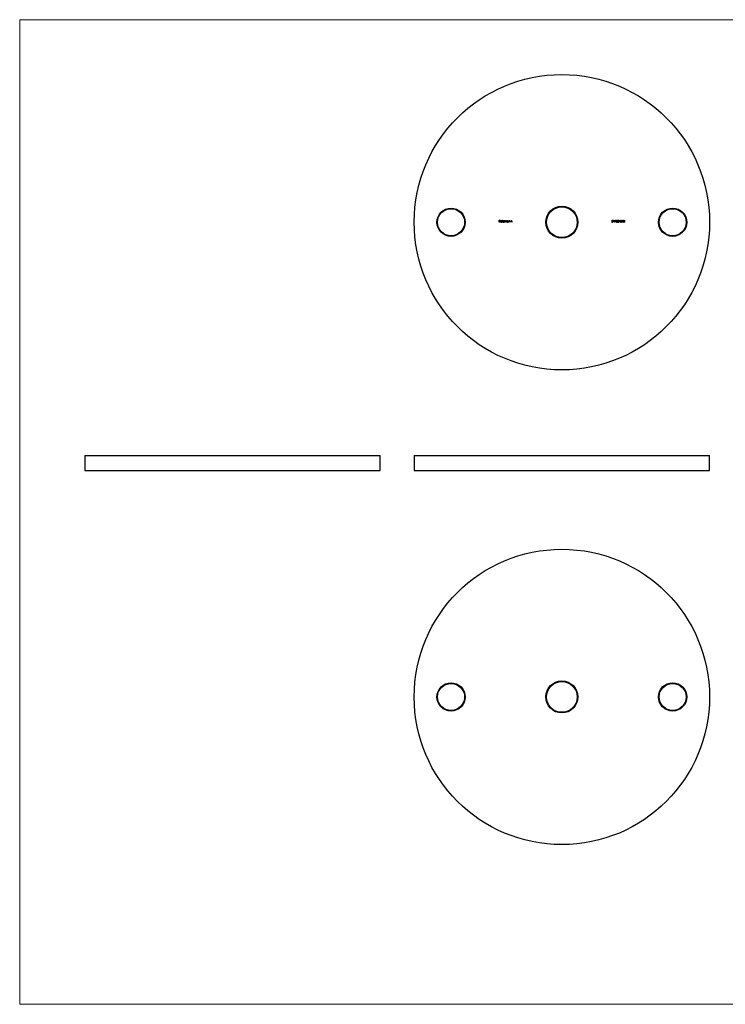
# Model space of a CAD drawing. Units: millimetres. Extents: x 10 to 584, y 10 to 410.
# Drawn here: x 10 to 297, y 10 to 410 of the extents above; entities that cross this region are included whole.
import ezdxf

# ---------------------------------------------------------------- set-up
doc = ezdxf.new("R2010")
doc.units = ezdxf.units.MM
doc.header["$LTSCALE"] = 2

msp = doc.modelspace()

# ---------------------------------------------------------------- linework, layer by layer
at = {"color": 7, "linetype": 'Continuous', "lineweight": 18}
for p, q in [((584, 410), (10, 410)), ((10, 410), (10, 10)), ((10, 10), (584, 10))]:
    msp.add_line(p, q, dxfattribs=at)
at = {"color": 7, "linetype": 'Continuous', "lineweight": 25}
for p, q in [((204.79, 328.52), (205.17, 328.52)), ((204.79, 327.72), (204.79, 328.52)), ((204.86, 328.44), (204.86, 328.19)), ((205.17, 328.44), (204.86, 328.44)), ((204.86, 328.19), (205.17, 328.19)), ((204.86, 328.11), (204.86, 327.72)), ((205.17, 328.11), (204.86, 328.11)), ((205.17, 328.52), (205.17, 328.44)), ((205.17, 328.19), (205.17, 328.11)), ((205.35, 328.07), (205.8, 328.07)), ((206, 328.54), (206.07, 328.54)), ((206, 327.72), (206, 328.54)), ((206.07, 328.54), (206.07, 327.72)), ((206.75, 328.19), (206.75, 328.54)), ((206.75, 328.54), (206.82, 328.54)), ((206.82, 328.54), (206.82, 327.72)), ((206.99, 328.3), (207.06, 328.3)), ((206.99, 327.72), (206.99, 328.3)), ((207.06, 328.3), (207.06, 328.2)), ((207.38, 327.72), (207.38, 328.02)), ((207.78, 327.72), (207.78, 328.04)), ((207.85, 328.04), (207.85, 327.72)), ((208.53, 328.2), (208.53, 328.3)), ((208.53, 328.3), (208.6, 328.3)), ((208.6, 328.3), (208.6, 327.72)), ((208.77, 328.3), (208.84, 328.3)), ((208.77, 327.72), (208.77, 328.3)), ((208.84, 328.3), (208.84, 328.2)), ((209.28, 328.02), (209.28, 327.72)), ((209.44, 328.3), (209.51, 328.3)), ((209.44, 327.72), (209.44, 328.3)), ((209.51, 328.3), (209.51, 328.2)), ((209.95, 328.02), (209.95, 327.72)), ((250.6, 328.12), (250.69, 328.52)), ((250.69, 328.52), (251.01, 328.52)), ((250.74, 328.44), (250.7, 328.23)), ((251.01, 328.44), (250.74, 328.44)), ((251.01, 328.52), (251.01, 328.44)), ((251.12, 327.91), (251.56, 328.54)), ((251.5, 328.33), (251.26, 327.99)), ((251.5, 327.99), (251.5, 328.33)), ((251.56, 328.54), (251.57, 328.54)), ((251.57, 328.54), (251.57, 327.99)), ((251.86, 328.44), (251.9, 328.52)), ((251.98, 328.44), (251.86, 328.44)), ((251.9, 328.52), (252.05, 328.52)), ((251.98, 327.72), (251.98, 328.44)), ((252.05, 328.52), (252.05, 327.72)), ((252.34, 327.72), (252.65, 328.05)), ((252.45, 328.27), (252.37, 328.27)), ((252.71, 328.02), (252.51, 327.81)), ((253.57, 328.07), (253.87, 328.07)), ((253.57, 327.99), (253.57, 328.07)), ((253.87, 328.07), (253.87, 327.99)), ((253.93, 327.72), (254.24, 328.05)), ((254.03, 328.27), (253.96, 328.27)), ((254.3, 328.02), (254.1, 327.81)), ((254.54, 327.91), (254.98, 328.54)), ((254.92, 328.33), (254.68, 327.99)), ((254.92, 327.99), (254.92, 328.33)), ((254.98, 328.54), (254.99, 328.54)), ((254.99, 328.54), (254.99, 327.99)), ((204.86, 327.72), (204.79, 327.72)), ((205.87, 328), (205.35, 328)), ((205.77, 327.91), (205.84, 327.87)), ((206.07, 327.72), (206, 327.72)), ((206.75, 327.72), (206.75, 327.83)), ((206.82, 327.72), (206.75, 327.72)), ((207.06, 327.72), (206.99, 327.72)), ((207.06, 327.97), (207.06, 327.72)), ((207.45, 327.72), (207.38, 327.72)), ((207.45, 327.95), (207.45, 327.72)), ((207.85, 327.72), (207.78, 327.72)), ((208.53, 327.72), (208.53, 327.83)), ((208.6, 327.72), (208.53, 327.72)), ((208.84, 327.72), (208.77, 327.72)), ((208.84, 327.93), (208.84, 327.72)), ((209.2, 327.72), (209.2, 328)), ((209.28, 327.72), (209.2, 327.72)), ((209.51, 327.72), (209.44, 327.72)), ((209.51, 327.93), (209.51, 327.72)), ((209.88, 327.72), (209.88, 328)), ((209.95, 327.72), (209.88, 327.72)), ((250.52, 327.93), (250.59, 327.93)), ((251.5, 327.91), (251.12, 327.91)), ((251.26, 327.99), (251.5, 327.99)), ((251.5, 327.72), (251.5, 327.91)), ((251.57, 327.72), (251.5, 327.72)), ((251.57, 327.99), (251.66, 327.99)), ((251.57, 327.91), (251.57, 327.72)), ((251.66, 327.91), (251.57, 327.91)), ((251.66, 327.99), (251.66, 327.91)), ((252.05, 327.72), (251.98, 327.72)), ((252.88, 327.72), (252.34, 327.72)), ((252.51, 327.81), (252.88, 327.81)), ((252.88, 327.81), (252.88, 327.72)), ((253.87, 327.99), (253.57, 327.99)), ((254.47, 327.72), (253.93, 327.72)), ((254.1, 327.81), (254.47, 327.81)), ((254.47, 327.81), (254.47, 327.72)), ((254.92, 327.91), (254.54, 327.91)), ((254.68, 327.99), (254.92, 327.99)), ((254.92, 327.72), (254.92, 327.91)), ((254.99, 327.72), (254.92, 327.72)), ((254.99, 327.99), (255.08, 327.99)), ((254.99, 327.91), (254.99, 327.72)), ((255.08, 327.91), (254.99, 327.91)), ((255.08, 327.99), (255.08, 327.91)), ((36.42, 232.89), (36.42, 226.89)), ((36.42, 232.89), (156.42, 232.89)), ((156.42, 226.89), (156.42, 232.89)), ((170.23, 232.89), (170.23, 226.89)), ((170.23, 232.89), (230.23, 232.89)), ((230.23, 232.89), (290.23, 232.89)), ((290.23, 226.89), (290.23, 232.89)), ((36.42, 226.89), (156.42, 226.89)), ((170.23, 226.89), (230.23, 226.89)), ((230.23, 226.89), (290.23, 226.89))]:
    msp.add_line(p, q, dxfattribs=at)
for centre, radius in [((230.23, 327.72), 60), ((185.23, 327.72), 5.75), ((185.23, 327.72), 5.5), ((230.23, 327.72), 6.5), ((230.23, 327.72), 6.25), ((275.23, 327.72), 5.75), ((275.23, 327.72), 5.5), ((230.23, 134.87), 60), ((185.23, 134.87), 5.75), ((185.23, 134.87), 5.5), ((230.23, 134.87), 6.5), ((230.23, 134.87), 6.25), ((275.23, 134.87), 5.75), ((275.23, 134.87), 5.5)]:
    msp.add_circle(centre, radius, dxfattribs=at)
for points, knots in [([(205.28, 328.01), (205.28, 328.02), (205.28, 328.04), (205.28, 328.07), (205.29, 328.09), (205.29, 328.12), (205.3, 328.14), (205.31, 328.16), (205.33, 328.19), (205.34, 328.2), (205.34, 328.21)], [0, 0, 0, 0, 0.128045, 0.253768, 0.377428, 0.500551, 0.623296, 0.746578, 0.872348, 1, 1, 1, 1]), ([(205.57, 327.71), (205.56, 327.71), (205.53, 327.72), (205.5, 327.72), (205.47, 327.73), (205.45, 327.74), (205.42, 327.75), (205.4, 327.77), (205.37, 327.78), (205.35, 327.81), (205.34, 327.83), (205.32, 327.85), (205.31, 327.88), (205.29, 327.9), (205.29, 327.93), (205.28, 327.96), (205.28, 327.98), (205.28, 328), (205.28, 328.01)], [0, 0, 0, 0, 0.071576, 0.139624, 0.204789, 0.268124, 0.329801, 0.391286, 0.453415, 0.516531, 0.579608, 0.641093, 0.701266, 0.760601, 0.819939, 0.878924, 0.938985, 1, 1, 1, 1]), ([(205.34, 328.21), (205.35, 328.22), (205.36, 328.23), (205.39, 328.25), (205.41, 328.27), (205.44, 328.29), (205.47, 328.3), (205.5, 328.31), (205.54, 328.31), (205.56, 328.31), (205.57, 328.32)], [0, 0, 0, 0, 0.128851, 0.253207, 0.374634, 0.495346, 0.616346, 0.739634, 0.866826, 1, 1, 1, 1]), ([(205.42, 328.19), (205.42, 328.19), (205.41, 328.18), (205.4, 328.17), (205.39, 328.15), (205.38, 328.14), (205.38, 328.12), (205.37, 328.11), (205.36, 328.09), (205.36, 328.08), (205.35, 328.07)], [0, 0, 0, 0, 0.109988, 0.222589, 0.338513, 0.459696, 0.585519, 0.717507, 0.854661, 1, 1, 1, 1]), ([(205.57, 328.24), (205.57, 328.24), (205.55, 328.24), (205.53, 328.24), (205.51, 328.24), (205.49, 328.23), (205.47, 328.22), (205.46, 328.21), (205.44, 328.2), (205.43, 328.19), (205.42, 328.19)], [0, 0, 0, 0, 0.1310991, 0.2591554, 0.3841827, 0.507245, 0.6290779, 0.7506556, 0.8740321, 1, 1, 1, 1]), ([(205.57, 328.32), (205.58, 328.31), (205.6, 328.31), (205.64, 328.31), (205.67, 328.3), (205.7, 328.29), (205.73, 328.27), (205.76, 328.25), (205.78, 328.23), (205.8, 328.21), (205.8, 328.2)], [0, 0, 0, 0, 0.132049, 0.259049, 0.381904, 0.502516, 0.622728, 0.744726, 0.870101, 1, 1, 1, 1]), ([(205.8, 328.07), (205.79, 328.08), (205.79, 328.1), (205.78, 328.12), (205.77, 328.15), (205.75, 328.17), (205.74, 328.18), (205.72, 328.2), (205.7, 328.21), (205.67, 328.22), (205.65, 328.23), (205.62, 328.24), (205.6, 328.24), (205.58, 328.24), (205.57, 328.24)], [0, 0, 0, 0, 0.096247, 0.184762, 0.267251, 0.344156, 0.41971, 0.496679, 0.576718, 0.660354, 0.745288, 0.830084, 0.914442, 1, 1, 1, 1]), ([(205.8, 328.2), (205.81, 328.19), (205.82, 328.18), (205.83, 328.16), (205.84, 328.13), (205.85, 328.11), (205.86, 328.08), (205.86, 328.06), (205.87, 328.03), (205.87, 328.01), (205.87, 328)], [0, 0, 0, 0, 0.118522, 0.236255, 0.356174, 0.47725, 0.60154, 0.729618, 0.862158, 1, 1, 1, 1]), ([(206.21, 328.02), (206.21, 328.03), (206.21, 328.05), (206.22, 328.08), (206.22, 328.1), (206.23, 328.13), (206.25, 328.16), (206.26, 328.18), (206.28, 328.21), (206.3, 328.23), (206.32, 328.25), (206.35, 328.27), (206.37, 328.28), (206.4, 328.29), (206.43, 328.3), (206.46, 328.31), (206.49, 328.31), (206.51, 328.31), (206.52, 328.32)], [0, 0, 0, 0, 0.063781, 0.126093, 0.186924, 0.247601, 0.308037, 0.369349, 0.432257, 0.497022, 0.561849, 0.624889, 0.686996, 0.748051, 0.809562, 0.871617, 0.934879, 1, 1, 1, 1]), ([(206.51, 327.71), (206.5, 327.71), (206.48, 327.72), (206.45, 327.72), (206.43, 327.73), (206.4, 327.74), (206.37, 327.75), (206.35, 327.76), (206.32, 327.78), (206.3, 327.8), (206.28, 327.82), (206.26, 327.85), (206.25, 327.87), (206.23, 327.9), (206.22, 327.93), (206.22, 327.96), (206.21, 327.99), (206.21, 328.01), (206.21, 328.02)], [0, 0, 0, 0, 0.064627, 0.127448, 0.189025, 0.249958, 0.310703, 0.372084, 0.434702, 0.499345, 0.563968, 0.626519, 0.688074, 0.749265, 0.810309, 0.871887, 0.935039, 1, 1, 1, 1]), ([(206.52, 328.24), (206.51, 328.24), (206.49, 328.24), (206.46, 328.24), (206.43, 328.23), (206.4, 328.21), (206.37, 328.2), (206.35, 328.18), (206.33, 328.16), (206.31, 328.13), (206.3, 328.1), (206.29, 328.07), (206.28, 328.05), (206.28, 328.03), (206.28, 328.02)], [0, 0, 0, 0, 0.0859316, 0.1696154, 0.2525082, 0.336288, 0.4197965, 0.5020539, 0.5851301, 0.6696053, 0.7541531, 0.8366371, 0.9179991, 1, 1, 1, 1]), ([(206.28, 328.02), (206.28, 328.01), (206.28, 327.99), (206.29, 327.96), (206.3, 327.93), (206.32, 327.9), (206.33, 327.88), (206.35, 327.85), (206.38, 327.83), (206.4, 327.82), (206.43, 327.8), (206.46, 327.79), (206.49, 327.79), (206.51, 327.79), (206.52, 327.79)], [0, 0, 0, 0, 0.081603, 0.162886, 0.24526, 0.330598, 0.416053, 0.499796, 0.582965, 0.667088, 0.751256, 0.833327, 0.916243, 1, 1, 1, 1]), ([(206.52, 328.32), (206.53, 328.31), (206.55, 328.31), (206.59, 328.31), (206.62, 328.3), (206.65, 328.29), (206.68, 328.27), (206.7, 328.25), (206.73, 328.22), (206.74, 328.2), (206.75, 328.19)], [0, 0, 0, 0, 0.128854, 0.252926, 0.37451, 0.494374, 0.615296, 0.738572, 0.866273, 1, 1, 1, 1]), ([(206.75, 328.01), (206.75, 328.02), (206.75, 328.04), (206.75, 328.06), (206.74, 328.08), (206.74, 328.1), (206.73, 328.12), (206.71, 328.14), (206.7, 328.16), (206.68, 328.18), (206.67, 328.19), (206.65, 328.21), (206.63, 328.22), (206.61, 328.23), (206.59, 328.24), (206.57, 328.24), (206.54, 328.24), (206.53, 328.24), (206.52, 328.24)], [0, 0, 0, 0, 0.065629, 0.129178, 0.191204, 0.251894, 0.312484, 0.373467, 0.435119, 0.498409, 0.561758, 0.624194, 0.685104, 0.746116, 0.807626, 0.869976, 0.933956, 1, 1, 1, 1]), ([(206.52, 327.79), (206.53, 327.79), (206.55, 327.79), (206.58, 327.79), (206.61, 327.8), (206.64, 327.82), (206.66, 327.83), (206.69, 327.85), (206.71, 327.87), (206.72, 327.9), (206.74, 327.92), (206.74, 327.95), (206.75, 327.98), (206.75, 328), (206.75, 328.01)], [0, 0, 0, 0, 0.084811, 0.168251, 0.252698, 0.338394, 0.423266, 0.505727, 0.586327, 0.667655, 0.749026, 0.830435, 0.913447, 1, 1, 1, 1]), ([(207.06, 328.2), (207.06, 328.21), (207.08, 328.23), (207.1, 328.25), (207.12, 328.27), (207.13, 328.28), (207.14, 328.29)], [0, 0, 0, 0, 0.2835666, 0.5424201, 0.7806675, 1, 1, 1, 1]), ([(207.24, 328.24), (207.24, 328.24), (207.22, 328.24), (207.19, 328.24), (207.17, 328.23), (207.15, 328.21), (207.12, 328.2), (207.11, 328.18), (207.09, 328.15), (207.08, 328.13), (207.07, 328.12), (207.07, 328.1), (207.07, 328.08), (207.06, 328.06), (207.06, 328.04), (207.06, 328.02), (207.06, 327.99), (207.06, 327.98), (207.06, 327.97)], [0, 0, 0, 0, 0.068674, 0.136865, 0.206105, 0.277525, 0.349756, 0.421232, 0.492888, 0.566622, 0.606208, 0.649702, 0.697299, 0.749147, 0.80489, 0.865491, 0.93024, 1, 1, 1, 1]), ([(207.14, 328.29), (207.15, 328.29), (207.17, 328.3), (207.2, 328.31), (207.23, 328.31), (207.25, 328.31), (207.26, 328.32)], [0, 0, 0, 0, 0.253734, 0.503035, 0.750014, 1, 1, 1, 1]), ([(207.38, 328.02), (207.38, 328.03), (207.38, 328.04), (207.38, 328.07), (207.38, 328.09), (207.38, 328.11), (207.38, 328.12), (207.38, 328.14), (207.37, 328.15), (207.37, 328.16), (207.36, 328.18), (207.35, 328.2), (207.34, 328.21), (207.32, 328.22), (207.31, 328.23), (207.29, 328.24), (207.27, 328.24), (207.25, 328.24), (207.24, 328.24)], [0, 0, 0, 0, 0.082502, 0.158726, 0.227662, 0.289849, 0.345327, 0.393791, 0.436254, 0.47184, 0.536292, 0.598966, 0.661461, 0.726129, 0.792024, 0.858694, 0.927329, 1, 1, 1, 1]), ([(207.26, 328.32), (207.26, 328.31), (207.28, 328.31), (207.3, 328.31), (207.32, 328.31), (207.34, 328.3), (207.36, 328.29), (207.37, 328.28), (207.39, 328.27), (207.4, 328.25), (207.41, 328.24), (207.42, 328.22), (207.43, 328.2), (207.44, 328.18), (207.44, 328.17)], [0, 0, 0, 0, 0.084142, 0.166513, 0.248807, 0.331802, 0.412934, 0.490462, 0.566115, 0.639483, 0.716252, 0.802167, 0.895845, 1, 1, 1, 1]), ([(207.44, 328.17), (207.44, 328.18), (207.45, 328.19), (207.46, 328.21), (207.47, 328.22), (207.48, 328.24), (207.5, 328.25), (207.51, 328.26), (207.52, 328.27), (207.54, 328.28), (207.56, 328.3), (207.59, 328.31), (207.62, 328.31), (207.64, 328.31), (207.65, 328.32)], [0, 0, 0, 0, 0.07175, 0.141195, 0.20907, 0.27478, 0.339409, 0.402792, 0.465244, 0.527122, 0.647678, 0.765033, 0.881641, 1, 1, 1, 1]), ([(207.64, 328.24), (207.63, 328.24), (207.62, 328.24), (207.59, 328.24), (207.56, 328.23), (207.54, 328.21), (207.52, 328.2), (207.5, 328.18), (207.49, 328.15), (207.48, 328.13), (207.47, 328.11), (207.47, 328.1), (207.46, 328.08), (207.46, 328.06), (207.46, 328.03), (207.45, 328.01), (207.45, 327.98), (207.45, 327.96), (207.45, 327.95)], [0, 0, 0, 0, 0.068195, 0.135051, 0.201994, 0.270718, 0.339961, 0.408026, 0.476763, 0.547303, 0.585601, 0.62883, 0.677123, 0.731177, 0.789786, 0.854311, 0.924358, 1, 1, 1, 1]), ([(207.78, 328.04), (207.78, 328.05), (207.78, 328.06), (207.78, 328.08), (207.78, 328.1), (207.78, 328.12), (207.77, 328.13), (207.77, 328.15), (207.77, 328.16), (207.77, 328.17), (207.76, 328.18), (207.75, 328.2), (207.74, 328.21), (207.72, 328.22), (207.7, 328.23), (207.68, 328.24), (207.66, 328.24), (207.65, 328.24), (207.64, 328.24)], [0, 0, 0, 0, 0.078339, 0.150556, 0.21614, 0.275666, 0.329245, 0.37644, 0.417835, 0.453224, 0.517794, 0.581282, 0.645384, 0.712083, 0.780678, 0.850235, 0.923211, 1, 1, 1, 1]), ([(207.65, 328.32), (207.66, 328.31), (207.68, 328.31), (207.71, 328.31), (207.74, 328.3), (207.76, 328.29), (207.78, 328.27), (207.8, 328.25), (207.82, 328.23), (207.83, 328.21), (207.83, 328.19), (207.84, 328.17), (207.84, 328.15), (207.85, 328.13), (207.85, 328.11), (207.85, 328.09), (207.85, 328.06), (207.85, 328.05), (207.85, 328.04)], [0, 0, 0, 0, 0.075587, 0.147931, 0.218604, 0.289261, 0.359499, 0.429466, 0.500578, 0.574124, 0.613633, 0.656831, 0.704041, 0.754995, 0.80975, 0.868863, 0.932401, 1, 1, 1, 1]), ([(207.99, 328.02), (207.99, 328.03), (207.99, 328.05), (208, 328.08), (208.01, 328.1), (208.02, 328.13), (208.03, 328.16), (208.04, 328.18), (208.06, 328.21), (208.08, 328.23), (208.11, 328.25), (208.13, 328.27), (208.15, 328.28), (208.18, 328.29), (208.21, 328.3), (208.24, 328.31), (208.27, 328.31), (208.29, 328.31), (208.3, 328.32)], [0, 0, 0, 0, 0.063781, 0.126093, 0.186924, 0.247601, 0.308037, 0.369349, 0.432257, 0.497022, 0.561849, 0.624889, 0.686996, 0.748051, 0.809562, 0.871617, 0.934879, 1, 1, 1, 1]), ([(208.3, 327.71), (208.29, 327.71), (208.27, 327.72), (208.24, 327.72), (208.21, 327.73), (208.18, 327.74), (208.15, 327.75), (208.13, 327.76), (208.1, 327.78), (208.08, 327.8), (208.06, 327.82), (208.04, 327.85), (208.03, 327.87), (208.01, 327.9), (208, 327.93), (208, 327.96), (207.99, 327.99), (207.99, 328.01), (207.99, 328.02)], [0, 0, 0, 0, 0.064627, 0.127448, 0.189025, 0.249958, 0.310703, 0.372084, 0.434702, 0.499345, 0.563968, 0.626519, 0.688074, 0.749265, 0.810309, 0.871887, 0.935039, 1, 1, 1, 1]), ([(208.3, 328.24), (208.29, 328.24), (208.27, 328.24), (208.24, 328.24), (208.21, 328.23), (208.18, 328.21), (208.16, 328.2), (208.13, 328.18), (208.11, 328.16), (208.1, 328.13), (208.08, 328.1), (208.07, 328.07), (208.07, 328.05), (208.06, 328.03), (208.06, 328.02)], [0, 0, 0, 0, 0.0859316, 0.1696154, 0.2525082, 0.336288, 0.4197965, 0.5020539, 0.5851301, 0.6696053, 0.7541531, 0.8366371, 0.9179991, 1, 1, 1, 1]), ([(208.06, 328.02), (208.06, 328.01), (208.07, 327.99), (208.07, 327.96), (208.08, 327.93), (208.1, 327.9), (208.11, 327.88), (208.13, 327.85), (208.16, 327.83), (208.18, 327.82), (208.21, 327.8), (208.24, 327.79), (208.27, 327.79), (208.29, 327.79), (208.3, 327.79)], [0, 0, 0, 0, 0.081603, 0.162886, 0.24526, 0.330598, 0.416053, 0.499796, 0.582965, 0.667088, 0.751256, 0.833327, 0.916243, 1, 1, 1, 1]), ([(208.3, 328.32), (208.31, 328.31), (208.33, 328.31), (208.37, 328.31), (208.4, 328.3), (208.43, 328.29), (208.46, 328.27), (208.49, 328.25), (208.51, 328.23), (208.52, 328.21), (208.53, 328.2)], [0, 0, 0, 0, 0.129864, 0.254656, 0.376579, 0.495821, 0.615652, 0.738146, 0.865646, 1, 1, 1, 1]), ([(208.53, 328.01), (208.53, 328.02), (208.53, 328.04), (208.53, 328.06), (208.52, 328.08), (208.52, 328.1), (208.51, 328.12), (208.49, 328.14), (208.48, 328.16), (208.47, 328.18), (208.45, 328.19), (208.43, 328.21), (208.41, 328.22), (208.39, 328.23), (208.37, 328.24), (208.35, 328.24), (208.32, 328.24), (208.31, 328.24), (208.3, 328.24)], [0, 0, 0, 0, 0.065629, 0.129178, 0.191204, 0.251894, 0.312484, 0.373467, 0.435119, 0.498409, 0.561758, 0.624194, 0.685104, 0.746116, 0.807626, 0.869976, 0.933956, 1, 1, 1, 1]), ([(208.3, 327.79), (208.31, 327.79), (208.33, 327.79), (208.36, 327.79), (208.39, 327.8), (208.42, 327.82), (208.44, 327.83), (208.47, 327.85), (208.49, 327.87), (208.5, 327.9), (208.52, 327.92), (208.53, 327.95), (208.53, 327.98), (208.53, 328), (208.53, 328.01)], [0, 0, 0, 0, 0.084811, 0.168251, 0.252698, 0.338394, 0.423266, 0.505727, 0.586327, 0.667655, 0.749026, 0.830435, 0.913447, 1, 1, 1, 1]), ([(208.84, 328.2), (208.85, 328.21), (208.86, 328.23), (208.88, 328.25), (208.91, 328.27), (208.94, 328.29), (208.97, 328.3), (209, 328.31), (209.03, 328.31), (209.05, 328.31), (209.06, 328.32)], [0, 0, 0, 0, 0.140984, 0.273154, 0.398955, 0.519903, 0.63809, 0.756575, 0.876853, 1, 1, 1, 1]), ([(208.85, 328.09), (208.85, 328.09), (208.85, 328.08), (208.84, 328.06), (208.84, 328.05), (208.84, 328.03), (208.84, 328.01), (208.84, 327.99), (208.84, 327.96), (208.84, 327.94), (208.84, 327.93)], [0, 0, 0, 0, 0.076995, 0.167615, 0.271052, 0.38946, 0.520843, 0.666399, 0.826094, 1, 1, 1, 1]), ([(209.05, 328.24), (209.04, 328.24), (209.03, 328.24), (209.01, 328.24), (209, 328.24), (208.98, 328.23), (208.96, 328.23), (208.95, 328.22), (208.94, 328.21), (208.92, 328.2), (208.91, 328.19), (208.9, 328.18), (208.89, 328.16), (208.88, 328.15), (208.87, 328.14), (208.86, 328.12), (208.85, 328.11), (208.85, 328.1), (208.85, 328.09)], [0, 0, 0, 0, 0.063996, 0.126647, 0.189014, 0.250444, 0.312352, 0.374055, 0.437639, 0.502422, 0.567486, 0.630713, 0.692886, 0.754359, 0.815189, 0.876097, 0.938005, 1, 1, 1, 1]), ([(209.2, 328.13), (209.19, 328.14), (209.19, 328.16), (209.18, 328.18), (209.16, 328.2), (209.15, 328.22), (209.12, 328.23), (209.1, 328.24), (209.07, 328.24), (209.06, 328.24), (209.05, 328.24)], [0, 0, 0, 0, 0.135529, 0.260158, 0.378433, 0.493142, 0.609254, 0.729962, 0.859251, 1, 1, 1, 1]), ([(209.06, 328.32), (209.07, 328.31), (209.09, 328.31), (209.12, 328.31), (209.15, 328.3), (209.18, 328.28), (209.2, 328.27), (209.22, 328.24), (209.24, 328.22), (209.25, 328.2), (209.26, 328.18), (209.26, 328.16), (209.27, 328.14), (209.27, 328.12), (209.27, 328.1), (209.27, 328.08), (209.28, 328.05), (209.28, 328.03), (209.28, 328.02)], [0, 0, 0, 0, 0.077235, 0.151244, 0.223419, 0.295804, 0.367233, 0.437113, 0.506714, 0.578225, 0.616633, 0.658406, 0.704511, 0.75482, 0.809344, 0.868283, 0.932077, 1, 1, 1, 1]), ([(209.2, 328), (209.2, 328.01), (209.2, 328.02), (209.2, 328.04), (209.2, 328.06), (209.2, 328.08), (209.2, 328.09), (209.2, 328.11), (209.2, 328.12), (209.2, 328.13), (209.2, 328.13)], [0, 0, 0, 0, 0.17885, 0.34211, 0.489827, 0.622057, 0.740079, 0.841482, 0.928908, 1, 1, 1, 1]), ([(209.51, 328.2), (209.52, 328.21), (209.53, 328.23), (209.56, 328.25), (209.58, 328.27), (209.61, 328.29), (209.64, 328.3), (209.67, 328.31), (209.7, 328.31), (209.72, 328.31), (209.73, 328.32)], [0, 0, 0, 0, 0.140984, 0.273154, 0.398955, 0.519903, 0.63809, 0.756575, 0.876853, 1, 1, 1, 1]), ([(209.52, 328.09), (209.52, 328.09), (209.52, 328.08), (209.52, 328.06), (209.51, 328.05), (209.51, 328.03), (209.51, 328.01), (209.51, 327.99), (209.51, 327.96), (209.51, 327.94), (209.51, 327.93)], [0, 0, 0, 0, 0.076995, 0.167615, 0.271052, 0.38946, 0.520843, 0.666399, 0.826094, 1, 1, 1, 1]), ([(209.72, 328.24), (209.71, 328.24), (209.7, 328.24), (209.68, 328.24), (209.67, 328.24), (209.65, 328.23), (209.64, 328.23), (209.62, 328.22), (209.61, 328.21), (209.59, 328.2), (209.58, 328.19), (209.57, 328.18), (209.56, 328.16), (209.55, 328.15), (209.54, 328.14), (209.53, 328.12), (209.53, 328.11), (209.52, 328.1), (209.52, 328.09)], [0, 0, 0, 0, 0.063996, 0.126647, 0.189014, 0.250444, 0.312352, 0.374055, 0.437639, 0.502422, 0.567486, 0.630713, 0.692886, 0.754359, 0.815189, 0.876097, 0.938005, 1, 1, 1, 1]), ([(209.87, 328.13), (209.86, 328.14), (209.86, 328.16), (209.85, 328.18), (209.83, 328.2), (209.82, 328.22), (209.8, 328.23), (209.77, 328.24), (209.75, 328.24), (209.73, 328.24), (209.72, 328.24)], [0, 0, 0, 0, 0.135529, 0.260158, 0.378433, 0.493142, 0.609254, 0.729962, 0.859251, 1, 1, 1, 1]), ([(209.73, 328.32), (209.74, 328.31), (209.76, 328.31), (209.79, 328.31), (209.82, 328.3), (209.85, 328.28), (209.87, 328.27), (209.89, 328.24), (209.91, 328.22), (209.92, 328.2), (209.93, 328.18), (209.93, 328.16), (209.94, 328.14), (209.94, 328.12), (209.94, 328.1), (209.95, 328.08), (209.95, 328.05), (209.95, 328.03), (209.95, 328.02)], [0, 0, 0, 0, 0.077235, 0.151244, 0.223419, 0.295804, 0.367233, 0.437113, 0.506714, 0.578225, 0.616633, 0.658406, 0.704511, 0.75482, 0.809344, 0.868283, 0.932077, 1, 1, 1, 1]), ([(209.88, 328), (209.88, 328.01), (209.88, 328.02), (209.88, 328.04), (209.87, 328.06), (209.87, 328.08), (209.87, 328.09), (209.87, 328.11), (209.87, 328.12), (209.87, 328.13), (209.87, 328.13)], [0, 0, 0, 0, 0.17885, 0.34211, 0.489827, 0.622057, 0.740079, 0.841482, 0.928908, 1, 1, 1, 1]), ([(250.78, 328.16), (250.77, 328.16), (250.76, 328.16), (250.74, 328.16), (250.72, 328.16), (250.7, 328.15), (250.68, 328.15), (250.65, 328.14), (250.63, 328.13), (250.61, 328.12), (250.6, 328.12)], [0, 0, 0, 0, 0.1030798, 0.2110204, 0.3259632, 0.4464998, 0.5746344, 0.7088999, 0.851186, 1, 1, 1, 1]), ([(250.7, 328.23), (250.71, 328.23), (250.72, 328.24), (250.75, 328.24), (250.77, 328.24), (250.78, 328.24), (250.79, 328.24)], [0, 0, 0, 0, 0.275068, 0.532901, 0.773973, 1, 1, 1, 1]), ([(250.97, 327.99), (250.97, 327.99), (250.97, 328.01), (250.97, 328.02), (250.96, 328.04), (250.96, 328.06), (250.95, 328.07), (250.94, 328.09), (250.93, 328.1), (250.92, 328.11), (250.9, 328.13), (250.89, 328.14), (250.87, 328.14), (250.86, 328.15), (250.84, 328.16), (250.82, 328.16), (250.8, 328.16), (250.79, 328.16), (250.78, 328.16)], [0, 0, 0, 0, 0.065364, 0.127475, 0.188336, 0.247203, 0.305628, 0.363605, 0.422603, 0.482641, 0.543265, 0.604095, 0.664953, 0.727207, 0.791428, 0.858028, 0.927023, 1, 1, 1, 1]), ([(250.79, 328.24), (250.8, 328.24), (250.82, 328.24), (250.84, 328.24), (250.87, 328.23), (250.89, 328.23), (250.91, 328.22), (250.93, 328.2), (250.95, 328.19), (250.97, 328.17), (250.99, 328.15), (251, 328.13), (251.01, 328.11), (251.02, 328.09), (251.03, 328.06), (251.04, 328.04), (251.04, 328.01), (251.04, 327.99), (251.04, 327.98)], [0, 0, 0, 0, 0.0657911, 0.1293617, 0.1907564, 0.2512577, 0.3107766, 0.3706536, 0.4310356, 0.4928642, 0.5550712, 0.6163396, 0.6769765, 0.7383258, 0.8008124, 0.8648117, 0.9310627, 1, 1, 1, 1]), ([(252.37, 328.27), (252.37, 328.28), (252.38, 328.3), (252.38, 328.33), (252.39, 328.36), (252.39, 328.38), (252.41, 328.4), (252.42, 328.42), (252.43, 328.45), (252.45, 328.46), (252.47, 328.48), (252.49, 328.5), (252.51, 328.51), (252.53, 328.52), (252.56, 328.53), (252.58, 328.53), (252.61, 328.54), (252.62, 328.54), (252.63, 328.54)], [0, 0, 0, 0, 0.0687985, 0.1351185, 0.199001, 0.2619337, 0.3235313, 0.3854347, 0.4472155, 0.5100181, 0.5725109, 0.633364, 0.6932167, 0.7525554, 0.8125582, 0.8732609, 0.9355427, 1, 1, 1, 1]), ([(252.63, 328.46), (252.62, 328.46), (252.61, 328.46), (252.59, 328.45), (252.58, 328.45), (252.56, 328.45), (252.54, 328.44), (252.53, 328.43), (252.52, 328.42), (252.5, 328.41), (252.49, 328.4), (252.48, 328.38), (252.47, 328.37), (252.46, 328.35), (252.46, 328.33), (252.45, 328.32), (252.45, 328.3), (252.45, 328.28), (252.45, 328.27)], [0, 0, 0, 0, 0.064442, 0.126553, 0.186779, 0.245944, 0.30411, 0.361785, 0.420255, 0.479943, 0.540286, 0.600712, 0.661962, 0.724472, 0.788881, 0.856306, 0.926348, 1, 1, 1, 1]), ([(252.63, 328.54), (252.64, 328.54), (252.66, 328.54), (252.68, 328.53), (252.71, 328.53), (252.73, 328.52), (252.75, 328.51), (252.77, 328.5), (252.79, 328.49), (252.81, 328.47), (252.82, 328.45), (252.84, 328.43), (252.85, 328.41), (252.86, 328.39), (252.86, 328.37), (252.87, 328.35), (252.87, 328.33), (252.87, 328.31), (252.87, 328.3)], [0, 0, 0, 0, 0.06948, 0.136525, 0.200801, 0.263983, 0.325711, 0.387271, 0.449493, 0.512955, 0.576266, 0.637575, 0.697901, 0.757558, 0.816588, 0.876646, 0.937286, 1, 1, 1, 1]), ([(252.8, 328.3), (252.8, 328.3), (252.8, 328.31), (252.8, 328.33), (252.8, 328.34), (252.79, 328.36), (252.78, 328.37), (252.77, 328.39), (252.76, 328.4), (252.75, 328.41), (252.74, 328.42), (252.73, 328.43), (252.71, 328.44), (252.7, 328.45), (252.68, 328.45), (252.66, 328.45), (252.65, 328.46), (252.64, 328.46), (252.63, 328.46)], [0, 0, 0, 0, 0.061969, 0.122129, 0.180999, 0.240162, 0.299865, 0.359951, 0.421742, 0.486546, 0.551508, 0.614995, 0.67724, 0.739715, 0.803039, 0.866487, 0.931969, 1, 1, 1, 1]), ([(252.65, 328.05), (252.66, 328.06), (252.67, 328.08), (252.69, 328.1), (252.71, 328.12), (252.73, 328.14), (252.74, 328.15), (252.76, 328.17), (252.77, 328.18), (252.78, 328.2), (252.79, 328.22), (252.8, 328.25), (252.8, 328.27), (252.8, 328.29), (252.8, 328.3)], [0, 0, 0, 0, 0.110794, 0.212813, 0.306078, 0.390617, 0.467233, 0.534451, 0.593867, 0.644833, 0.736221, 0.825037, 0.911992, 1, 1, 1, 1]), ([(252.87, 328.3), (252.87, 328.29), (252.87, 328.27), (252.87, 328.24), (252.86, 328.21), (252.84, 328.18), (252.83, 328.16), (252.82, 328.14), (252.81, 328.13), (252.79, 328.11), (252.77, 328.09), (252.76, 328.07), (252.73, 328.04), (252.72, 328.03), (252.71, 328.02)], [0, 0, 0, 0, 0.098701, 0.195671, 0.29242, 0.391339, 0.444459, 0.504225, 0.570348, 0.642914, 0.72229, 0.807923, 0.90047, 1, 1, 1, 1]), ([(252.95, 328.12), (252.95, 328.13), (252.95, 328.16), (252.96, 328.19), (252.96, 328.23), (252.96, 328.26), (252.97, 328.29), (252.97, 328.32), (252.98, 328.34), (252.99, 328.36), (253, 328.39), (253.01, 328.4), (253.02, 328.42), (253.03, 328.44), (253.04, 328.46), (253.05, 328.47), (253.07, 328.48), (253.08, 328.49), (253.1, 328.51), (253.11, 328.51), (253.13, 328.52), (253.15, 328.53), (253.17, 328.53), (253.18, 328.54), (253.2, 328.54), (253.21, 328.54), (253.22, 328.54)], [0, 0, 0, 0, 0.068594, 0.133245, 0.19431, 0.251276, 0.30451, 0.354231, 0.400476, 0.443406, 0.48401, 0.523247, 0.561036, 0.597894, 0.633512, 0.6685, 0.702875, 0.737065, 0.770672, 0.803567, 0.836183, 0.868462, 0.900848, 0.933467, 0.966258, 1, 1, 1, 1]), ([(253.22, 327.7), (253.21, 327.7), (253.2, 327.7), (253.18, 327.71), (253.17, 327.71), (253.15, 327.72), (253.13, 327.72), (253.11, 327.73), (253.1, 327.74), (253.08, 327.75), (253.07, 327.76), (253.05, 327.77), (253.04, 327.79), (253.03, 327.8), (253.02, 327.82), (253.01, 327.84), (253, 327.86), (252.99, 327.88), (252.98, 327.9), (252.97, 327.93), (252.97, 327.95), (252.96, 327.98), (252.96, 328.01), (252.96, 328.05), (252.95, 328.08), (252.95, 328.11), (252.95, 328.12)], [0, 0, 0, 0, 0.033791, 0.066629, 0.099295, 0.131651, 0.163609, 0.196131, 0.228933, 0.262192, 0.296029, 0.330259, 0.365105, 0.400999, 0.43791, 0.476001, 0.515551, 0.556588, 0.599944, 0.646608, 0.696401, 0.749757, 0.806838, 0.867422, 0.93188, 1, 1, 1, 1]), ([(253.22, 328.46), (253.21, 328.46), (253.2, 328.46), (253.17, 328.45), (253.15, 328.44), (253.13, 328.43), (253.11, 328.41), (253.1, 328.4), (253.09, 328.39), (253.08, 328.38), (253.07, 328.37), (253.06, 328.35), (253.06, 328.34), (253.05, 328.32), (253.04, 328.3), (253.04, 328.28), (253.04, 328.26), (253.03, 328.24), (253.03, 328.21), (253.03, 328.18), (253.03, 328.15), (253.03, 328.13), (253.03, 328.12)], [0, 0, 0, 0, 0.060389, 0.120888, 0.1826144, 0.247365, 0.2810819, 0.3148718, 0.349216, 0.3845922, 0.4210094, 0.4580603, 0.4967253, 0.5371543, 0.5800569, 0.6271124, 0.6783242, 0.7339728, 0.7937386, 0.8577081, 0.926695, 1, 1, 1, 1]), ([(253.03, 328.12), (253.03, 328.11), (253.03, 328.09), (253.03, 328.06), (253.03, 328.03), (253.03, 328.01), (253.03, 327.98), (253.04, 327.96), (253.04, 327.94), (253.05, 327.92), (253.06, 327.91), (253.06, 327.89), (253.07, 327.88), (253.08, 327.86), (253.09, 327.85), (253.1, 327.84), (253.11, 327.83), (253.13, 327.82), (253.15, 327.8), (253.17, 327.79), (253.2, 327.79), (253.21, 327.79), (253.22, 327.79)], [0, 0, 0, 0, 0.07296, 0.1416, 0.205587, 0.265332, 0.320634, 0.371501, 0.41848, 0.461394, 0.501833, 0.540509, 0.577889, 0.614316, 0.649702, 0.68457, 0.718634, 0.75236, 0.817631, 0.879708, 0.939958, 1, 1, 1, 1]), ([(253.22, 328.54), (253.23, 328.54), (253.24, 328.54), (253.26, 328.54), (253.28, 328.53), (253.29, 328.53), (253.31, 328.52), (253.33, 328.51), (253.34, 328.51), (253.36, 328.49), (253.37, 328.48), (253.39, 328.47), (253.4, 328.45), (253.42, 328.44), (253.43, 328.42), (253.44, 328.4), (253.45, 328.38), (253.46, 328.36), (253.47, 328.34), (253.47, 328.31), (253.48, 328.28), (253.49, 328.26), (253.49, 328.22), (253.49, 328.19), (253.49, 328.16), (253.49, 328.13), (253.49, 328.12)], [0, 0, 0, 0, 0.033788, 0.067226, 0.099841, 0.132545, 0.16513, 0.198011, 0.23128, 0.265044, 0.299216, 0.334359, 0.369695, 0.406258, 0.443804, 0.482982, 0.523085, 0.565267, 0.609343, 0.656393, 0.705887, 0.758326, 0.813833, 0.872795, 0.934723, 1, 1, 1, 1]), ([(253.42, 328.12), (253.42, 328.13), (253.42, 328.15), (253.42, 328.18), (253.42, 328.2), (253.42, 328.23), (253.41, 328.25), (253.41, 328.27), (253.4, 328.29), (253.4, 328.31), (253.39, 328.33), (253.38, 328.35), (253.37, 328.36), (253.36, 328.38), (253.35, 328.39), (253.34, 328.4), (253.33, 328.41), (253.32, 328.43), (253.3, 328.44), (253.27, 328.45), (253.25, 328.46), (253.23, 328.46), (253.22, 328.46)], [0, 0, 0, 0, 0.065676, 0.128493, 0.188147, 0.245074, 0.299412, 0.350857, 0.399879, 0.446605, 0.491185, 0.533304, 0.573777, 0.612448, 0.649516, 0.685448, 0.720274, 0.754004, 0.819087, 0.880502, 0.940316, 1, 1, 1, 1]), ([(253.49, 328.12), (253.49, 328.11), (253.49, 328.09), (253.49, 328.05), (253.49, 328.02), (253.49, 327.99), (253.48, 327.96), (253.47, 327.93), (253.47, 327.91), (253.46, 327.88), (253.45, 327.86), (253.44, 327.84), (253.43, 327.82), (253.42, 327.81), (253.4, 327.79), (253.39, 327.77), (253.38, 327.76), (253.36, 327.75), (253.34, 327.74), (253.33, 327.73), (253.31, 327.72), (253.29, 327.72), (253.28, 327.71), (253.26, 327.71), (253.24, 327.7), (253.23, 327.7), (253.22, 327.7)], [0, 0, 0, 0, 0.06506, 0.12705, 0.185506, 0.240752, 0.292964, 0.342446, 0.388918, 0.432675, 0.474526, 0.51467, 0.553643, 0.591461, 0.627839, 0.663419, 0.698598, 0.733203, 0.767395, 0.800835, 0.834007, 0.866988, 0.899725, 0.932706, 0.966178, 1, 1, 1, 1]), ([(253.39, 327.92), (253.39, 327.93), (253.4, 327.94), (253.41, 327.97), (253.41, 327.99), (253.42, 328.01), (253.42, 328.04), (253.42, 328.07), (253.42, 328.09), (253.42, 328.11), (253.42, 328.12)], [0, 0, 0, 0, 0.110588, 0.224542, 0.342503, 0.464324, 0.590756, 0.722227, 0.858843, 1, 1, 1, 1]), ([(253.96, 328.27), (253.96, 328.28), (253.96, 328.3), (253.97, 328.33), (253.97, 328.36), (253.98, 328.38), (253.99, 328.4), (254.01, 328.42), (254.02, 328.45), (254.04, 328.46), (254.06, 328.48), (254.08, 328.5), (254.1, 328.51), (254.12, 328.52), (254.14, 328.53), (254.17, 328.53), (254.19, 328.54), (254.21, 328.54), (254.22, 328.54)], [0, 0, 0, 0, 0.0687985, 0.1351185, 0.199001, 0.2619337, 0.3235313, 0.3854347, 0.4472155, 0.5100181, 0.5725109, 0.633364, 0.6932167, 0.7525554, 0.8125582, 0.8732609, 0.9355427, 1, 1, 1, 1]), ([(254.22, 328.46), (254.21, 328.46), (254.2, 328.46), (254.18, 328.45), (254.16, 328.45), (254.15, 328.45), (254.13, 328.44), (254.12, 328.43), (254.1, 328.42), (254.09, 328.41), (254.08, 328.4), (254.07, 328.38), (254.06, 328.37), (254.05, 328.35), (254.04, 328.33), (254.04, 328.32), (254.04, 328.3), (254.03, 328.28), (254.03, 328.27)], [0, 0, 0, 0, 0.064442, 0.126553, 0.186779, 0.245944, 0.30411, 0.361785, 0.420255, 0.479943, 0.540286, 0.600712, 0.661962, 0.724472, 0.788881, 0.856306, 0.926348, 1, 1, 1, 1]), ([(254.22, 328.54), (254.23, 328.54), (254.25, 328.54), (254.27, 328.53), (254.3, 328.53), (254.32, 328.52), (254.34, 328.51), (254.36, 328.5), (254.38, 328.49), (254.39, 328.47), (254.41, 328.45), (254.42, 328.43), (254.43, 328.41), (254.44, 328.39), (254.45, 328.37), (254.46, 328.35), (254.46, 328.33), (254.46, 328.31), (254.46, 328.3)], [0, 0, 0, 0, 0.06948, 0.136525, 0.200801, 0.263983, 0.325711, 0.387271, 0.449493, 0.512955, 0.576266, 0.637575, 0.697901, 0.757558, 0.816588, 0.876646, 0.937286, 1, 1, 1, 1]), ([(254.39, 328.3), (254.39, 328.3), (254.39, 328.31), (254.39, 328.33), (254.38, 328.34), (254.38, 328.36), (254.37, 328.37), (254.36, 328.39), (254.35, 328.4), (254.34, 328.41), (254.33, 328.42), (254.31, 328.43), (254.3, 328.44), (254.28, 328.45), (254.27, 328.45), (254.25, 328.45), (254.23, 328.46), (254.22, 328.46), (254.22, 328.46)], [0, 0, 0, 0, 0.061969, 0.122129, 0.180999, 0.240162, 0.299865, 0.359951, 0.421742, 0.486546, 0.551508, 0.614995, 0.67724, 0.739715, 0.803039, 0.866487, 0.931969, 1, 1, 1, 1]), ([(254.24, 328.05), (254.25, 328.06), (254.26, 328.08), (254.28, 328.1), (254.3, 328.12), (254.32, 328.14), (254.33, 328.15), (254.34, 328.17), (254.35, 328.18), (254.36, 328.2), (254.37, 328.22), (254.38, 328.25), (254.39, 328.27), (254.39, 328.29), (254.39, 328.3)], [0, 0, 0, 0, 0.110794, 0.212813, 0.306078, 0.390617, 0.467233, 0.534451, 0.593867, 0.644833, 0.736221, 0.825037, 0.911992, 1, 1, 1, 1]), ([(254.46, 328.3), (254.46, 328.29), (254.46, 328.27), (254.45, 328.24), (254.44, 328.21), (254.43, 328.18), (254.42, 328.16), (254.41, 328.14), (254.39, 328.13), (254.38, 328.11), (254.36, 328.09), (254.34, 328.07), (254.32, 328.04), (254.31, 328.03), (254.3, 328.02)], [0, 0, 0, 0, 0.098701, 0.195671, 0.29242, 0.391339, 0.444459, 0.504225, 0.570348, 0.642914, 0.72229, 0.807923, 0.90047, 1, 1, 1, 1]), ([(255.15, 328.12), (255.15, 328.13), (255.15, 328.16), (255.15, 328.19), (255.16, 328.23), (255.16, 328.26), (255.17, 328.29), (255.17, 328.32), (255.18, 328.34), (255.19, 328.36), (255.19, 328.39), (255.2, 328.4), (255.21, 328.42), (255.23, 328.44), (255.24, 328.46), (255.25, 328.47), (255.27, 328.48), (255.28, 328.49), (255.3, 328.51), (255.31, 328.51), (255.33, 328.52), (255.35, 328.53), (255.36, 328.53), (255.38, 328.54), (255.4, 328.54), (255.41, 328.54), (255.42, 328.54)], [0, 0, 0, 0, 0.068594, 0.133245, 0.19431, 0.251276, 0.30451, 0.354231, 0.400476, 0.443406, 0.48401, 0.523247, 0.561036, 0.597894, 0.633512, 0.6685, 0.702875, 0.737065, 0.770672, 0.803567, 0.836183, 0.868462, 0.900848, 0.933467, 0.966258, 1, 1, 1, 1]), ([(255.42, 327.7), (255.41, 327.7), (255.4, 327.7), (255.38, 327.71), (255.36, 327.71), (255.35, 327.72), (255.33, 327.72), (255.31, 327.73), (255.3, 327.74), (255.28, 327.75), (255.27, 327.76), (255.25, 327.77), (255.24, 327.79), (255.23, 327.8), (255.22, 327.82), (255.2, 327.84), (255.2, 327.86), (255.19, 327.88), (255.18, 327.9), (255.17, 327.93), (255.17, 327.95), (255.16, 327.98), (255.16, 328.01), (255.15, 328.05), (255.15, 328.08), (255.15, 328.11), (255.15, 328.12)], [0, 0, 0, 0, 0.033791, 0.066629, 0.099295, 0.131651, 0.163609, 0.196131, 0.228933, 0.262192, 0.296029, 0.330259, 0.365105, 0.400999, 0.43791, 0.476001, 0.515551, 0.556588, 0.599944, 0.646608, 0.696401, 0.749757, 0.806838, 0.867422, 0.93188, 1, 1, 1, 1]), ([(255.42, 328.46), (255.41, 328.46), (255.39, 328.46), (255.37, 328.45), (255.34, 328.44), (255.32, 328.43), (255.31, 328.41), (255.3, 328.4), (255.29, 328.39), (255.28, 328.38), (255.27, 328.37), (255.26, 328.35), (255.25, 328.34), (255.25, 328.32), (255.24, 328.3), (255.24, 328.28), (255.23, 328.26), (255.23, 328.24), (255.23, 328.21), (255.23, 328.18), (255.22, 328.15), (255.22, 328.13), (255.22, 328.12)], [0, 0, 0, 0, 0.060389, 0.120888, 0.1826144, 0.247365, 0.2810819, 0.3148718, 0.349216, 0.3845922, 0.4210094, 0.4580603, 0.4967253, 0.5371543, 0.5800569, 0.6271124, 0.6783242, 0.7339728, 0.7937386, 0.8577081, 0.926695, 1, 1, 1, 1]), ([(255.22, 328.12), (255.22, 328.11), (255.22, 328.09), (255.23, 328.06), (255.23, 328.03), (255.23, 328.01), (255.23, 327.98), (255.24, 327.96), (255.24, 327.94), (255.25, 327.92), (255.25, 327.91), (255.26, 327.89), (255.27, 327.88), (255.28, 327.86), (255.29, 327.85), (255.3, 327.84), (255.31, 327.83), (255.32, 327.82), (255.34, 327.8), (255.37, 327.79), (255.39, 327.79), (255.41, 327.79), (255.42, 327.79)], [0, 0, 0, 0, 0.07296, 0.1416, 0.205587, 0.265332, 0.320634, 0.371501, 0.41848, 0.461394, 0.501833, 0.540509, 0.577889, 0.614316, 0.649702, 0.68457, 0.718634, 0.75236, 0.817631, 0.879708, 0.939958, 1, 1, 1, 1]), ([(255.42, 328.54), (255.42, 328.54), (255.44, 328.54), (255.46, 328.54), (255.47, 328.53), (255.49, 328.53), (255.51, 328.52), (255.53, 328.51), (255.54, 328.51), (255.56, 328.49), (255.57, 328.48), (255.59, 328.47), (255.6, 328.45), (255.61, 328.44), (255.63, 328.42), (255.64, 328.4), (255.65, 328.38), (255.66, 328.36), (255.66, 328.34), (255.67, 328.31), (255.68, 328.28), (255.68, 328.26), (255.69, 328.22), (255.69, 328.19), (255.69, 328.16), (255.69, 328.13), (255.69, 328.12)], [0, 0, 0, 0, 0.033788, 0.067226, 0.099841, 0.132545, 0.16513, 0.198011, 0.23128, 0.265044, 0.299216, 0.334359, 0.369695, 0.406258, 0.443804, 0.482982, 0.523085, 0.565267, 0.609343, 0.656393, 0.705887, 0.758326, 0.813833, 0.872795, 0.934723, 1, 1, 1, 1]), ([(255.62, 328.12), (255.62, 328.13), (255.62, 328.15), (255.62, 328.18), (255.62, 328.2), (255.61, 328.23), (255.61, 328.25), (255.61, 328.27), (255.6, 328.29), (255.59, 328.31), (255.59, 328.33), (255.58, 328.35), (255.57, 328.36), (255.56, 328.38), (255.55, 328.39), (255.54, 328.4), (255.53, 328.41), (255.52, 328.43), (255.5, 328.44), (255.47, 328.45), (255.45, 328.46), (255.43, 328.46), (255.42, 328.46)], [0, 0, 0, 0, 0.065676, 0.128493, 0.188147, 0.245074, 0.299412, 0.350857, 0.399879, 0.446605, 0.491185, 0.533304, 0.573777, 0.612448, 0.649516, 0.685448, 0.720274, 0.754004, 0.819087, 0.880502, 0.940316, 1, 1, 1, 1]), ([(255.69, 328.12), (255.69, 328.11), (255.69, 328.09), (255.69, 328.05), (255.69, 328.02), (255.68, 327.99), (255.68, 327.96), (255.67, 327.93), (255.66, 327.91), (255.66, 327.88), (255.65, 327.86), (255.64, 327.84), (255.63, 327.82), (255.61, 327.81), (255.6, 327.79), (255.59, 327.77), (255.57, 327.76), (255.56, 327.75), (255.54, 327.74), (255.53, 327.73), (255.51, 327.72), (255.49, 327.72), (255.47, 327.71), (255.46, 327.71), (255.44, 327.7), (255.42, 327.7), (255.42, 327.7)], [0, 0, 0, 0, 0.06506, 0.12705, 0.185506, 0.240752, 0.292964, 0.342446, 0.388918, 0.432675, 0.474526, 0.51467, 0.553643, 0.591461, 0.627839, 0.663419, 0.698598, 0.733203, 0.767395, 0.800835, 0.834007, 0.866988, 0.899725, 0.932706, 0.966178, 1, 1, 1, 1]), ([(255.59, 327.92), (255.59, 327.93), (255.6, 327.94), (255.6, 327.97), (255.61, 327.99), (255.61, 328.01), (255.62, 328.04), (255.62, 328.07), (255.62, 328.09), (255.62, 328.11), (255.62, 328.12)], [0, 0, 0, 0, 0.110588, 0.224542, 0.342503, 0.464324, 0.590756, 0.722227, 0.858843, 1, 1, 1, 1]), ([(205.35, 328), (205.35, 327.99), (205.35, 327.98), (205.35, 327.95), (205.36, 327.93), (205.36, 327.91), (205.37, 327.9), (205.38, 327.88), (205.4, 327.86), (205.41, 327.85), (205.43, 327.83), (205.44, 327.82), (205.46, 327.81), (205.48, 327.8), (205.5, 327.79), (205.52, 327.79), (205.54, 327.79), (205.55, 327.79), (205.56, 327.79)], [0, 0, 0, 0, 0.0684003, 0.1345065, 0.1984367, 0.2608135, 0.3221034, 0.3833255, 0.4449556, 0.5077149, 0.5701565, 0.6311229, 0.6912878, 0.7508878, 0.811006, 0.8723015, 0.9349891, 1, 1, 1, 1]), ([(205.56, 327.79), (205.57, 327.79), (205.58, 327.79), (205.6, 327.79), (205.62, 327.79), (205.64, 327.8), (205.66, 327.81), (205.68, 327.81), (205.7, 327.82), (205.71, 327.84), (205.73, 327.85), (205.74, 327.87), (205.76, 327.89), (205.77, 327.9), (205.77, 327.91)], [0, 0, 0, 0, 0.082586, 0.163866, 0.246242, 0.328475, 0.408777, 0.485646, 0.559593, 0.630686, 0.705718, 0.7916, 0.889805, 1, 1, 1, 1]), ([(205.84, 327.87), (205.83, 327.87), (205.82, 327.85), (205.8, 327.82), (205.79, 327.8), (205.77, 327.78), (205.75, 327.77), (205.73, 327.75), (205.7, 327.74), (205.68, 327.73), (205.65, 327.72), (205.63, 327.72), (205.6, 327.72), (205.58, 327.71), (205.57, 327.71)], [0, 0, 0, 0, 0.093379, 0.181678, 0.265531, 0.345673, 0.424227, 0.501941, 0.580038, 0.658311, 0.738548, 0.821877, 0.908792, 1, 1, 1, 1]), ([(206.75, 327.83), (206.74, 327.82), (206.73, 327.8), (206.7, 327.78), (206.67, 327.76), (206.64, 327.74), (206.61, 327.73), (206.58, 327.72), (206.55, 327.72), (206.53, 327.71), (206.51, 327.71)], [0, 0, 0, 0, 0.134279, 0.262438, 0.385788, 0.506666, 0.626784, 0.74818, 0.872388, 1, 1, 1, 1]), ([(208.53, 327.83), (208.52, 327.82), (208.51, 327.8), (208.48, 327.78), (208.45, 327.76), (208.43, 327.74), (208.4, 327.73), (208.36, 327.72), (208.33, 327.72), (208.31, 327.71), (208.3, 327.71)], [0, 0, 0, 0, 0.134279, 0.262438, 0.385788, 0.506666, 0.626784, 0.74818, 0.872388, 1, 1, 1, 1]), ([(250.76, 327.7), (250.76, 327.7), (250.74, 327.7), (250.72, 327.71), (250.7, 327.71), (250.68, 327.72), (250.66, 327.73), (250.64, 327.74), (250.62, 327.75), (250.6, 327.77), (250.59, 327.78), (250.57, 327.8), (250.56, 327.82), (250.55, 327.84), (250.54, 327.86), (250.53, 327.88), (250.53, 327.9), (250.52, 327.92), (250.52, 327.93)], [0, 0, 0, 0, 0.065435, 0.128735, 0.190276, 0.250777, 0.31088, 0.370805, 0.431559, 0.49348, 0.555853, 0.617262, 0.678601, 0.740657, 0.802944, 0.866775, 0.932333, 1, 1, 1, 1]), ([(250.59, 327.93), (250.6, 327.92), (250.6, 327.91), (250.61, 327.89), (250.62, 327.87), (250.63, 327.85), (250.64, 327.84), (250.65, 327.82), (250.67, 327.81), (250.69, 327.8), (250.71, 327.8), (250.73, 327.79), (250.75, 327.79), (250.76, 327.79), (250.77, 327.79)], [0, 0, 0, 0, 0.094698, 0.182014, 0.264406, 0.342045, 0.418973, 0.496386, 0.577255, 0.661406, 0.746637, 0.831347, 0.915196, 1, 1, 1, 1]), ([(251.04, 327.98), (251.04, 327.98), (251.04, 327.96), (251.04, 327.95), (251.04, 327.93), (251.03, 327.91), (251.03, 327.89), (251.02, 327.87), (251.01, 327.86), (251.01, 327.84), (251, 327.82), (250.99, 327.81), (250.97, 327.8), (250.96, 327.78), (250.95, 327.77), (250.94, 327.76), (250.92, 327.75), (250.91, 327.74), (250.89, 327.73), (250.88, 327.72), (250.86, 327.72), (250.84, 327.71), (250.82, 327.71), (250.8, 327.71), (250.78, 327.7), (250.77, 327.7), (250.76, 327.7)], [0, 0, 0, 0, 0.044012, 0.087429, 0.13011, 0.172543, 0.214195, 0.256275, 0.298269, 0.340356, 0.382404, 0.423406, 0.464232, 0.504057, 0.543842, 0.583267, 0.623086, 0.66291, 0.70323, 0.743614, 0.784555, 0.825761, 0.867766, 0.910751, 0.954917, 1, 1, 1, 1]), ([(250.77, 327.79), (250.78, 327.79), (250.79, 327.79), (250.81, 327.79), (250.83, 327.79), (250.85, 327.8), (250.86, 327.81), (250.88, 327.82), (250.9, 327.83), (250.91, 327.84), (250.92, 327.86), (250.94, 327.87), (250.95, 327.89), (250.96, 327.91), (250.96, 327.93), (250.97, 327.95), (250.97, 327.97), (250.97, 327.98), (250.97, 327.99)], [0, 0, 0, 0, 0.064204, 0.126419, 0.187672, 0.248041, 0.308337, 0.36969, 0.431725, 0.49597, 0.559779, 0.622313, 0.683925, 0.745104, 0.806749, 0.869093, 0.933293, 1, 1, 1, 1]), ([(253.22, 327.79), (253.23, 327.79), (253.25, 327.79), (253.27, 327.79), (253.3, 327.8), (253.32, 327.82), (253.33, 327.83), (253.34, 327.84), (253.35, 327.85), (253.36, 327.86), (253.37, 327.88), (253.38, 327.89), (253.39, 327.91), (253.39, 327.92), (253.39, 327.92)], [0, 0, 0, 0, 0.1128018, 0.2252034, 0.3396628, 0.459731, 0.5217844, 0.5839687, 0.6482104, 0.7139105, 0.781027, 0.8514662, 0.9240585, 1, 1, 1, 1]), ([(255.42, 327.79), (255.43, 327.79), (255.45, 327.79), (255.47, 327.79), (255.5, 327.8), (255.52, 327.82), (255.53, 327.83), (255.54, 327.84), (255.55, 327.85), (255.56, 327.86), (255.57, 327.88), (255.58, 327.89), (255.58, 327.91), (255.59, 327.92), (255.59, 327.92)], [0, 0, 0, 0, 0.1128018, 0.2252034, 0.3396628, 0.459731, 0.5217844, 0.5839687, 0.6482104, 0.7139105, 0.781027, 0.8514662, 0.9240585, 1, 1, 1, 1])]:
    msp.add_open_spline(points, degree=3, knots=knots, dxfattribs=at)

doc.saveas('drawing.dxf')
